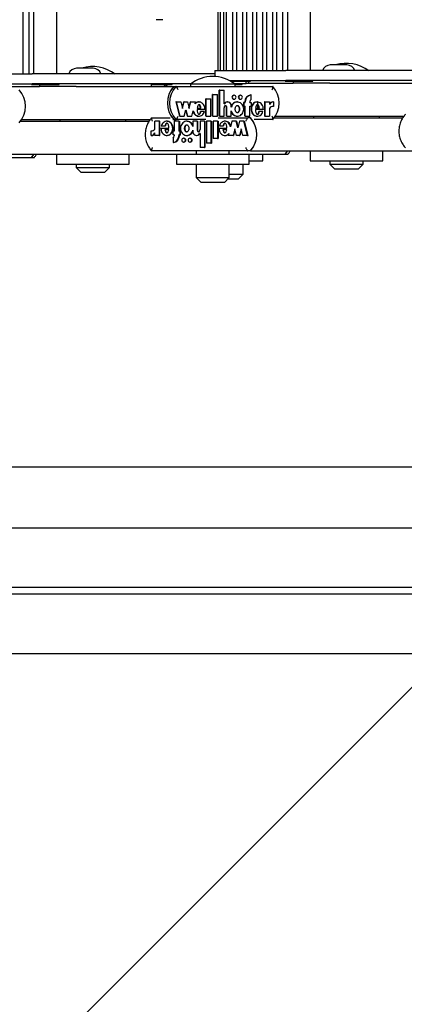
# Model space of a CAD drawing. Units: millimetres. Extents: x 5 to 415, y 5 to 293.
# Drawn here: x 325 to 330, y 228 to 240 of the extents above; entities that cross this region are included whole.
import ezdxf

# ---------------------------------------------------------------- set-up
doc = ezdxf.new("R2010")
doc.units = ezdxf.units.MM
doc.styles.add('SLDTEXTSTYLE0', font='TXT', dxfattribs={"width": 0.75})
doc.dimstyles.new('SLDDIMSTYLE0', dxfattribs={"dimtxt": 3.5, "dimasz": 3.302, "dimexe": 0, "dimexo": 0.0625, "dimgap": 0.875, "dimtad": 1, "dimlfac": 25, "dimrnd": 1e-09, "dimzin": 12, "dimdsep": 46, "dimtxsty": 'SLDTEXTSTYLE0', "dimsah": 1, "dimcen": 0.09, "dimadec": 0, "dimazin": 3, "dimtfac": 1, "dimtofl": 0, "dimtmove": 0, "dimatfit": 3, "dimfxl": 0, "dimfrac": 2, "dimtolj": 1, "dimtzin": 12, "dimarcsym": 0})

# ---------------------------------------------------------------- blocks, each defined once
blk = doc.blocks.new('_D_11')
at = {"color": 5, "linetype": 'Continuous', "lineweight": 18}
for p, q in [((303.563, 231.545), (303.563, 214.051)), ((359.563, 231.545), (359.563, 214.051)), ((359.563, 215.051), (303.563, 215.051))]:
    blk.add_line(p, q, dxfattribs=at)
for points in [[(303.563, 215.051), (306.865, 214.543), (306.865, 215.559)], [(359.563, 215.051), (356.261, 215.559), (356.261, 214.543)]]:
    blk.add_solid(points, dxfattribs=at)
at = {"color": 5, "linetype": 'Continuous', "lineweight": 18, "char_height": 3.5, "attachment_point": 1, "style": 'SLDTEXTSTYLE0'}
for s, insert in [('Deckenöffnung', (313.866, 219.565)), ('Länge', (324.383, 214.009))]:
    blk.add_mtext(s, dxfattribs=dict(at, insert=insert))

msp = doc.modelspace()

# ---------------------------------------------------------------- hatches: boundary and pattern name
at = {"linetype": 'Continuous'}
h = msp.add_hatch(dxfattribs=at)
h.set_pattern_fill('ANSI31', scale=1.28, style=0)
h.paths.add_polyline_path([(294.36321, 223.34489), (368.76321, 223.34489), (368.76321, 269.74489), (294.36321, 269.74489)], flags=0)
h.paths.add_polyline_path([(303.56321, 260.54489), (359.56321, 260.54489), (359.56321, 232.54489), (303.56321, 232.54489)], flags=0)

# ---------------------------------------------------------------- linework, layer by layer
at = {"color": 7, "linetype": 'Continuous', "lineweight": 25}
for p, q in [((325.13844, 253.43689), (325.13844, 239.55689)), ((325.21595, 239.55689), (325.21595, 253.43689)), ((325.26911, 253.43689), (325.26911, 239.55689)), ((325.54911, 239.55689), (325.54911, 253.43689)), ((327.49709, 253.43689), (327.49709, 239.59689)), ((327.52503, 253.47689), (327.52503, 239.59689)), ((327.56953, 239.59689), (327.56953, 253.47689)), ((327.59836, 253.47689), (327.59836, 239.59689)), ((327.67587, 239.59689), (327.67587, 253.47689)), ((327.71993, 253.47689), (327.71993, 239.59689)), ((327.79745, 239.59689), (327.79745, 253.47689)), ((327.84151, 253.47689), (327.84151, 239.59689)), ((327.91902, 239.59689), (327.91902, 253.47689)), ((327.96308, 253.47689), (327.96308, 239.59689)), ((328.0406, 239.59689), (328.0406, 253.47689)), ((328.08466, 253.47689), (328.08466, 239.59689)), ((328.16217, 239.59689), (328.16217, 253.47689)), ((328.20623, 253.47689), (328.20623, 239.59689)), ((328.28375, 239.59689), (328.28375, 253.47689)), ((328.3369, 253.47689), (328.3369, 239.59689)), ((328.6169, 239.59689), (328.6169, 253.47689)), ((326.83229, 240.20889), (326.75043, 240.20889)), ((325.98847, 239.62489), (325.78847, 239.62489)), ((327.46011, 239.59689), (327.46011, 239.52474)), ((327.46011, 239.59689), (327.52461, 239.59689)), ((327.52461, 239.59689), (328.31928, 239.59689)), ((328.6785, 239.59689), (328.31928, 239.59689)), ((330.52791, 239.59689), (328.6785, 239.59689)), ((329.05626, 239.66489), (328.85626, 239.66489)), ((324.45682, 239.55689), (325.25148, 239.55689)), ((325.61071, 239.55689), (325.25148, 239.55689)), ((327.46011, 239.55689), (325.61071, 239.55689)), ((327.63586, 239.47689), (328.31928, 239.47689)), ((327.8897, 239.46889), (327.8897, 239.47689)), ((328.3089, 239.47689), (328.3089, 239.46889)), ((328.6785, 239.47689), (328.31928, 239.47689)), ((328.6449, 239.46889), (328.6449, 239.47689)), ((330.2379, 239.47689), (328.6785, 239.47689)), ((324.56806, 239.43689), (325.25148, 239.43689)), ((324.77151, 239.40489), (325.33955, 239.40489)), ((325.24111, 239.43689), (325.24111, 239.42889)), ((325.24111, 239.42889), (325.35339, 239.42889)), ((325.61071, 239.43689), (325.25148, 239.43689)), ((325.33955, 239.42889), (325.33955, 239.40489)), ((325.34442, 239.40489), (325.33955, 239.40489)), ((325.74713, 239.40489), (325.34442, 239.40489)), ((325.35339, 239.42889), (325.57711, 239.42889)), ((325.57711, 239.42889), (325.57711, 239.43689)), ((327.17011, 239.43689), (325.61071, 239.43689)), ((325.78219, 239.40489), (325.74713, 239.40489)), ((325.78219, 239.40489), (326.96307, 239.40489)), ((326.69478, 239.40489), (326.69478, 239.43689)), ((326.69478, 239.42889), (326.94236, 239.42889)), ((326.86193, 239.42889), (326.84483, 239.40489)), ((326.87119, 239.40489), (326.8883, 239.42889)), ((326.94236, 239.42889), (326.94236, 239.43689)), ((326.96307, 239.40489), (326.98944, 239.40489)), ((326.98944, 239.40489), (328.16158, 239.40489)), ((327.16488, 239.43289), (327.16488, 239.40489)), ((327.62332, 239.43289), (327.16488, 239.43289)), ((327.51406, 239.04568), (327.51406, 239.36211)), ((327.51845, 239.36211), (327.51406, 239.36211)), ((327.51845, 239.04568), (327.51845, 239.36211)), ((327.51845, 239.36211), (327.57113, 239.36211)), ((327.57113, 239.19401), (327.57113, 239.36211)), ((327.70488, 239.43289), (327.62332, 239.43289)), ((327.65207, 239.46889), (327.8897, 239.46889)), ((327.81194, 239.43689), (327.69965, 239.43689)), ((327.70488, 239.40489), (327.70488, 239.43289)), ((327.70488, 239.42889), (327.78992, 239.42889)), ((327.78992, 239.42889), (327.78992, 239.43689)), ((327.8393, 239.43689), (327.81194, 239.43689)), ((327.8393, 239.43689), (327.8393, 239.46889)), ((327.8393, 239.44489), (328.40734, 239.44489)), ((327.87226, 239.44489), (327.87226, 239.46889)), ((328.3089, 239.46889), (328.42119, 239.46889)), ((328.40734, 239.46889), (328.40734, 239.44489)), ((328.41222, 239.44489), (328.40734, 239.44489)), ((328.81492, 239.44489), (328.41222, 239.44489)), ((328.42119, 239.46889), (328.6449, 239.46889)), ((328.84998, 239.44489), (328.81492, 239.44489)), ((328.84998, 239.44489), (330.03086, 239.44489)), ((327.35251, 239.04568), (327.35251, 239.25448)), ((327.3569, 239.25448), (327.35251, 239.25448)), ((327.3569, 239.04568), (327.3569, 239.25448)), ((327.3569, 239.25448), (327.40958, 239.25448)), ((327.40958, 239.04568), (327.40958, 239.25448)), ((327.43328, 239.04568), (327.43328, 239.30848)), ((327.43768, 239.30848), (327.43328, 239.30848)), ((327.43768, 239.04568), (327.43768, 239.30848)), ((327.43768, 239.30848), (327.49036, 239.30848)), ((327.49036, 239.04568), (327.49036, 239.30848)), ((327.69406, 239.29816), (327.68966, 239.29816)), ((327.68966, 239.25136), (327.69406, 239.25136)), ((327.77132, 239.29816), (327.76692, 239.29816)), ((327.76692, 239.25136), (327.77132, 239.25136)), ((327.89951, 239.30251), (327.89511, 239.30251)), ((327.89951, 239.24817), (327.89951, 239.30251)), ((326.99223, 239.21716), (326.98783, 239.21716)), ((326.98783, 239.21716), (327.03236, 239.04568)), ((326.99223, 239.21716), (327.03675, 239.04568)), ((326.99223, 239.21716), (327.04993, 239.21716)), ((327.04993, 239.21716), (327.07019, 239.13913)), ((327.068, 239.14759), (327.08606, 239.21716)), ((327.07019, 239.13913), (327.09045, 239.21716)), ((327.09045, 239.21716), (327.08606, 239.21716)), ((327.0893, 239.04568), (327.10956, 239.1237)), ((327.09045, 239.21716), (327.12895, 239.21716)), ((327.10737, 239.11524), (327.12543, 239.04568)), ((327.10956, 239.1237), (327.12982, 239.04568)), ((327.12895, 239.21716), (327.14921, 239.13913)), ((327.14702, 239.14759), (327.16508, 239.21716)), ((327.14921, 239.13913), (327.16947, 239.21716)), ((327.16947, 239.21716), (327.16508, 239.21716)), ((327.16947, 239.21716), (327.2269, 239.21716)), ((327.18237, 239.04568), (327.19964, 239.11218)), ((327.2211, 239.19484), (327.2269, 239.21716)), ((327.34037, 239.1273), (327.24452, 239.1273)), ((327.24571, 239.14456), (327.29249, 239.14456)), ((327.26965, 239.21716), (327.26416, 239.21716)), ((327.57113, 239.19401), (327.57665, 239.19401)), ((327.57113, 239.04568), (327.57113, 239.14582)), ((327.60186, 239.04568), (327.60186, 239.14528)), ((327.60625, 239.04568), (327.60625, 239.14528)), ((327.61503, 239.21716), (327.61064, 239.21716)), ((327.65893, 239.15347), (327.65893, 239.17215)), ((327.73324, 239.21716), (327.72774, 239.21716)), ((327.80731, 239.20996), (327.80731, 239.16676)), ((327.81171, 239.20996), (327.80731, 239.20996)), ((327.81171, 239.16676), (327.80731, 239.16676)), ((327.81171, 239.20996), (327.81171, 239.16676)), ((327.81171, 239.20996), (327.82751, 239.20996)), ((327.81171, 239.16676), (327.82751, 239.16676)), ((327.82312, 239.20996), (327.82312, 239.22076)), ((327.82312, 239.04568), (327.82312, 239.16676)), ((327.82751, 239.20996), (327.82751, 239.22076)), ((327.82751, 239.04568), (327.82751, 239.16676)), ((327.8837, 239.20996), (327.8837, 239.22076)), ((327.8837, 239.20996), (327.89951, 239.20996)), ((327.8837, 239.16676), (327.89951, 239.16676)), ((327.8837, 239.04568), (327.8837, 239.16676)), ((327.89951, 239.20996), (327.89951, 239.16676)), ((328.04693, 239.1273), (327.95039, 239.1273)), ((327.95159, 239.14456), (327.99845, 239.14456)), ((327.97557, 239.21716), (327.97007, 239.21716)), ((327.98123, 239.14456), (327.98123, 239.21625)), ((328.05916, 239.21716), (328.05916, 239.04568)), ((328.06355, 239.21716), (328.05916, 239.21716)), ((328.06355, 239.21716), (328.06355, 239.04568)), ((328.06355, 239.21716), (328.11964, 239.21716)), ((328.11964, 239.21716), (328.11964, 239.18668)), ((328.11964, 239.13919), (328.11964, 239.04568)), ((328.16753, 239.21729), (328.16314, 239.21729)), ((328.16753, 239.21729), (328.16753, 239.16329)), ((325.12452, 239.00489), (326.67834, 239.00489)), ((325.58468, 239.00489), (325.58468, 238.98489)), ((326.38468, 238.98489), (326.38468, 239.00489)), ((326.69559, 239.02489), (326.9209, 239.02489)), ((326.9538, 239.00489), (326.96307, 239.00489)), ((326.96307, 239.00489), (326.98944, 239.00489)), ((327.35156, 239.00489), (326.98944, 239.00489)), ((327.03675, 239.04568), (327.03236, 239.04568)), ((327.03675, 239.04568), (327.0893, 239.04568)), ((327.12982, 239.04568), (327.12543, 239.04568)), ((327.12982, 239.04568), (327.18237, 239.04568)), ((327.26416, 239.04568), (327.26965, 239.04568)), ((327.29113, 239.1008), (327.28674, 239.1008)), ((327.33564, 239.1008), (327.29113, 239.1008)), ((327.3569, 239.04568), (327.35251, 239.04568)), ((327.3569, 239.04568), (327.40958, 239.04568)), ((327.43768, 239.04568), (327.43328, 239.04568)), ((327.43768, 239.04568), (327.49036, 239.04568)), ((327.50058, 239.02489), (327.86045, 239.02489)), ((327.51845, 239.04568), (327.51406, 239.04568)), ((327.51845, 239.04568), (327.57113, 239.04568)), ((327.60625, 239.04568), (327.60186, 239.04568)), ((327.60625, 239.04568), (327.65893, 239.04568)), ((327.65893, 239.04568), (327.65893, 239.10937)), ((327.72774, 239.04568), (327.73324, 239.04568)), ((327.82751, 239.04568), (327.82312, 239.04568)), ((327.82751, 239.04568), (327.8837, 239.04568)), ((327.88987, 239.02489), (327.86045, 239.02489)), ((327.88987, 239.02489), (327.90082, 239.02489)), ((328.16158, 239.00489), (327.93487, 239.00489)), ((327.97007, 239.04568), (327.97557, 239.04568)), ((327.99716, 239.1008), (327.99277, 239.1008)), ((328.04215, 239.1008), (327.99716, 239.1008)), ((328.06355, 239.04568), (328.05916, 239.04568)), ((328.06355, 239.04568), (328.11964, 239.04568)), ((328.17833, 239.02489), (329.73335, 239.02489)), ((328.19232, 239.04489), (329.74613, 239.04489)), ((328.65247, 239.04489), (328.65247, 239.02489)), ((329.45247, 239.02489), (329.45247, 239.04489)), ((325.11053, 238.98489), (326.66556, 238.98489)), ((326.73566, 238.89058), (326.73566, 238.98409)), ((326.79141, 238.98409), (326.73566, 238.98409)), ((326.79141, 238.81262), (326.79141, 238.98409)), ((326.79141, 238.98409), (326.79631, 238.98409)), ((326.79631, 238.81262), (326.79631, 238.98409)), ((326.80793, 238.90247), (326.90387, 238.90247)), ((326.81267, 238.92897), (326.85738, 238.92897)), ((326.90268, 238.88522), (326.85611, 238.88522)), ((326.85738, 238.92897), (326.86228, 238.92897)), ((326.88491, 238.98409), (326.87878, 238.98409)), ((326.97014, 238.98409), (326.97014, 238.86302)), ((327.02598, 238.98409), (326.97014, 238.98409)), ((327.02598, 238.98409), (327.02598, 238.86302)), ((327.02598, 238.98409), (327.03088, 238.98409)), ((327.03088, 238.98409), (327.03088, 238.86302)), ((327.12573, 238.98409), (327.1196, 238.98409)), ((327.24586, 238.98409), (327.19351, 238.98409)), ((327.19351, 238.98409), (327.19351, 238.92041)), ((327.19351, 238.8763), (327.19351, 238.85762)), ((327.24586, 238.98409), (327.24586, 238.88449)), ((327.24586, 238.98409), (327.25077, 238.98409)), ((327.25077, 238.98409), (327.25077, 238.88449)), ((327.28077, 238.98409), (327.28077, 238.88395)), ((327.33312, 238.98409), (327.28077, 238.98409)), ((327.33312, 238.98409), (327.33312, 238.66766)), ((327.33312, 238.98409), (327.33802, 238.98409)), ((327.33802, 238.98409), (327.33802, 238.66766)), ((327.36104, 238.98409), (327.36104, 238.72129)), ((327.41339, 238.98409), (327.36104, 238.98409)), ((327.41339, 238.98409), (327.41339, 238.72129)), ((327.41339, 238.98409), (327.4183, 238.98409)), ((327.4183, 238.98409), (327.4183, 238.72129)), ((327.44131, 238.98409), (327.44131, 238.77529)), ((327.49367, 238.98409), (327.44131, 238.98409)), ((327.49367, 238.98409), (327.49367, 238.77529)), ((327.49367, 238.98409), (327.49857, 238.98409)), ((327.49857, 238.98409), (327.49857, 238.77529)), ((327.5101, 238.90247), (327.60535, 238.90247)), ((327.5148, 238.92897), (327.55903, 238.92897)), ((327.60416, 238.88522), (327.55768, 238.88522)), ((327.55903, 238.92897), (327.56393, 238.92897)), ((327.58644, 238.98409), (327.58031, 238.98409)), ((327.66711, 238.98409), (327.64995, 238.9176)), ((327.71934, 238.98409), (327.66711, 238.98409)), ((327.70007, 238.89064), (327.67993, 238.81262)), ((327.70252, 238.88114), (327.68483, 238.81262)), ((327.7202, 238.81262), (327.70007, 238.89064)), ((327.73947, 238.90607), (327.71934, 238.98409)), ((327.71934, 238.98409), (327.72424, 238.98409)), ((327.74192, 238.91557), (327.72424, 238.98409)), ((327.7596, 238.98409), (327.73947, 238.90607)), ((327.7786, 238.89064), (327.75846, 238.81262)), ((327.81183, 238.98409), (327.7596, 238.98409)), ((327.78105, 238.88114), (327.76336, 238.81262)), ((327.79873, 238.81262), (327.7786, 238.89064)), ((327.85607, 238.81262), (327.81183, 238.98409)), ((327.81183, 238.98409), (327.81673, 238.98409)), ((327.86098, 238.81262), (327.81673, 238.98409)), ((326.68807, 238.81248), (326.68807, 238.86648)), ((326.68807, 238.81248), (326.69298, 238.81248)), ((326.73566, 238.81262), (326.73566, 238.8431)), ((326.79141, 238.81262), (326.73566, 238.81262)), ((326.79141, 238.81262), (326.79631, 238.81262)), ((326.87878, 238.81262), (326.88491, 238.81262)), ((326.95443, 238.81982), (326.95443, 238.86302)), ((326.97014, 238.86302), (326.95443, 238.86302)), ((326.97014, 238.81982), (326.95443, 238.81982)), ((326.95443, 238.7816), (326.95443, 238.72727)), ((326.97014, 238.81982), (326.97014, 238.80902)), ((327.04169, 238.86302), (327.02598, 238.86302)), ((327.04169, 238.81982), (327.02598, 238.81982)), ((327.02598, 238.81982), (327.02598, 238.80902)), ((327.03088, 238.81982), (327.03088, 238.80902)), ((327.04169, 238.81982), (327.04169, 238.86302)), ((327.04169, 238.86302), (327.04659, 238.86302)), ((327.04169, 238.81982), (327.04659, 238.81982)), ((327.04659, 238.81982), (327.04659, 238.86302)), ((327.08673, 238.77842), (327.08182, 238.77842)), ((327.1196, 238.81262), (327.12573, 238.81262)), ((327.16351, 238.77842), (327.15861, 238.77842)), ((327.23714, 238.81261), (327.24204, 238.81261)), ((327.28077, 238.83576), (327.27528, 238.83576)), ((327.28077, 238.83576), (327.28077, 238.66766)), ((327.49367, 238.77529), (327.44131, 238.77529)), ((327.49367, 238.77529), (327.49857, 238.77529)), ((327.58031, 238.81262), (327.58644, 238.81262)), ((327.62862, 238.83493), (327.62286, 238.81262)), ((327.67993, 238.81262), (327.62286, 238.81262)), ((327.67993, 238.81262), (327.68483, 238.81262)), ((327.75846, 238.81262), (327.7202, 238.81262)), ((327.75846, 238.81262), (327.76336, 238.81262)), ((327.85607, 238.81262), (327.79873, 238.81262)), ((327.85607, 238.81262), (327.86098, 238.81262)), ((326.95443, 238.72727), (326.95933, 238.72727)), ((327.08182, 238.73162), (327.08673, 238.73162)), ((327.15861, 238.73162), (327.16351, 238.73162)), ((327.33312, 238.66766), (327.28077, 238.66766)), ((327.33312, 238.66766), (327.33802, 238.66766)), ((327.41339, 238.72129), (327.36104, 238.72129)), ((327.41339, 238.72129), (327.4183, 238.72129)), ((324.80709, 238.54489), (325.23925, 238.54489)), ((324.82207, 238.58489), (326.99488, 238.58489)), ((325.23925, 238.54489), (325.24435, 238.54489)), ((325.24435, 238.54489), (325.27489, 238.58489)), ((325.24435, 238.54489), (325.27376, 238.54489)), ((325.24787, 238.54883), (325.27489, 238.58489)), ((325.54468, 238.58489), (325.54468, 238.46489)), ((326.42468, 238.46489), (326.42468, 238.58489)), ((327.86045, 238.62489), (326.69559, 238.62489)), ((326.99488, 238.58489), (326.99488, 238.46489)), ((326.99488, 238.58489), (327.87488, 238.58489)), ((327.23488, 238.62489), (327.23488, 238.58489)), ((327.63488, 238.58489), (327.63488, 238.62489)), ((327.88987, 238.62489), (327.86045, 238.62489)), ((327.87488, 238.46489), (327.87488, 238.58489)), ((327.87488, 238.58489), (328.30705, 238.58489)), ((327.88987, 238.62489), (330.06267, 238.62489)), ((328.04226, 238.50489), (328.04226, 238.58489)), ((328.30705, 238.58489), (328.31214, 238.58489)), ((328.31214, 238.58489), (328.34269, 238.62489)), ((328.31214, 238.58489), (328.34155, 238.58489)), ((328.31567, 238.58883), (328.34269, 238.62489)), ((328.61247, 238.62489), (328.61247, 238.50489)), ((329.49247, 238.50489), (329.49247, 238.62489)), ((325.54468, 238.46489), (326.42468, 238.46489)), ((325.78468, 238.46489), (325.78468, 238.42489)), ((325.78468, 238.42489), (325.84468, 238.36489)), ((325.78468, 238.42489), (326.18468, 238.42489)), ((326.12468, 238.36489), (326.18468, 238.42489)), ((326.18468, 238.42489), (326.18468, 238.46489)), ((326.99488, 238.46489), (327.87488, 238.46489)), ((327.23488, 238.46489), (327.23488, 238.30489)), ((327.63488, 238.30489), (327.63488, 238.46489)), ((327.80226, 238.34489), (327.80226, 238.46489)), ((327.87488, 238.50489), (328.04226, 238.50489)), ((328.61247, 238.50489), (329.49247, 238.50489)), ((328.85247, 238.50489), (328.85247, 238.46489)), ((328.85247, 238.46489), (328.91247, 238.40489)), ((328.85247, 238.46489), (329.25247, 238.46489)), ((329.19247, 238.40489), (328.91247, 238.40489)), ((329.19247, 238.40489), (329.25247, 238.46489)), ((329.25247, 238.46489), (329.25247, 238.50489)), ((326.12468, 238.36489), (325.84468, 238.36489)), ((327.23488, 238.30489), (327.29488, 238.24489)), ((327.23488, 238.30489), (327.63488, 238.30489)), ((327.57488, 238.24489), (327.63488, 238.30489)), ((327.74226, 238.28489), (327.61488, 238.28489)), ((327.63488, 238.34489), (327.80226, 238.34489)), ((327.74226, 238.28489), (327.80226, 238.34489)), ((327.57488, 238.24489), (327.29488, 238.24489)), ((305.82321, 234.80489), (357.30321, 234.80489)), ((358.04321, 234.06489), (305.08321, 234.06489)), ((358.76321, 233.34489), (304.36321, 233.34489)), ((358.84321, 233.26489), (304.28321, 233.26489)), ((359.56321, 232.54489), (303.56321, 232.54489))]:
    msp.add_line(p, q, dxfattribs=at)
at = {"color": 7, "linetype": 'Continuous', "lineweight": 25, "flags": 128}
for points in [[(327.69406, 239.25136), (327.70279, 239.25314), (327.7102, 239.25821), (327.71515, 239.2658), (327.71688, 239.27476), (327.71515, 239.28371), (327.7102, 239.2913), (327.70279, 239.29637), (327.69406, 239.29816), (327.68532, 239.29637), (327.67791, 239.2913), (327.67296, 239.28371), (327.67123, 239.27476), (327.67296, 239.2658), (327.67791, 239.25821), (327.68532, 239.25314), (327.69406, 239.25136)], [(327.77132, 239.25136), (327.78006, 239.25314), (327.78746, 239.25821), (327.79241, 239.2658), (327.79415, 239.27476), (327.79241, 239.28371), (327.78746, 239.2913), (327.78006, 239.29637), (327.77132, 239.29816), (327.76258, 239.29637), (327.75518, 239.2913), (327.75023, 239.28371), (327.74849, 239.27476), (327.75023, 239.2658), (327.75518, 239.25821), (327.76258, 239.25314), (327.77132, 239.25136)], [(327.08182, 238.77842), (327.07314, 238.77664), (327.06578, 238.77156), (327.06086, 238.76397), (327.05914, 238.75502), (327.06086, 238.74606), (327.06578, 238.73847), (327.07314, 238.7334), (327.08182, 238.73162), (327.09051, 238.7334), (327.09787, 238.73847), (327.10278, 238.74606), (327.10451, 238.75502), (327.10278, 238.76397), (327.09787, 238.77156), (327.09051, 238.77664), (327.08182, 238.77842)], [(327.15861, 238.77842), (327.14993, 238.77664), (327.14257, 238.77156), (327.13765, 238.76397), (327.13592, 238.75502), (327.13765, 238.74606), (327.14257, 238.73847), (327.14993, 238.7334), (327.15861, 238.73162), (327.16729, 238.7334), (327.17465, 238.73847), (327.17957, 238.74606), (327.18129, 238.75502), (327.17957, 238.76397), (327.17465, 238.77156), (327.16729, 238.77664), (327.15861, 238.77842)]]:
    msp.add_lwpolyline(points, dxfattribs=at)
at = {"color": 7, "linetype": 'Continuous', "lineweight": 25}
for centre, radius, start, end in [((325.78847, 239.52489), 0.1, 90, 161.337075), ((325.98468, 239.20547), 0.44, 52.147097, 107.593469), ((325.98847, 239.52489), 0.1, 18.662925, 90), ((328.85626, 239.56489), 0.1, 90, 161.337075), ((329.05247, 239.24547), 0.44, 52.147097, 107.593469), ((329.05626, 239.56489), 0.1, 18.662925, 90), ((327.43488, 239.08547), 0.44, 52.147097, 127.852903), ((324.87408, 239.16489), 0.2971, 317.688081, 42.311919), ((327.18277, 239.20489), 0.2971, 137.688081, 222.311919), ((327.18288, 239.20489), 0.2972, 138.724711, 221.275289), ((327.20914, 239.20489), 0.2971, 137.688081, 222.311919), ((327.94187, 239.20489), 0.2971, 317.688081, 42.311919), ((327.69013, 239.27476), 0.0234, 91.140792, 268.859208), ((327.76739, 239.27476), 0.0234, 91.140792, 268.859208), ((327.90456, 239.22161), 0.08144, 96.657585, 180.603073), ((327.90895, 239.22161), 0.08144, 96.657585, 180.603073), ((327.91513, 239.2209), 0.03142, 119.805132, 180.273256), ((327.6108, 239.1735), 0.04366, 90.215542, 151.978126), ((327.61517, 239.17321), 0.04378, 358.61915, 151.631971), ((328.16297, 239.1649), 0.05239, 89.819765, 145.788522), ((328.16742, 239.1647), 0.05259, 89.883465, 155.302762), ((328.16733, 239.10408), 0.05922, 89.801616, 143.632046), ((327.66839, 238.82489), 0.29842, 317.917108, 42.082892), ((327.66826, 238.82489), 0.29854, 318.949651, 41.050349), ((326.68823, 238.92521), 0.05873, 269.850651, 323.870318), ((326.68811, 238.86473), 0.05225, 269.966753, 335.543988), ((326.69309, 238.86446), 0.05198, 269.878457, 325.00237), ((326.94472, 238.80795), 0.08127, 276.862754, 0.751955), ((326.93868, 238.80883), 0.03146, 300.047275, 0.339605), ((326.94962, 238.80795), 0.08127, 276.862754, 0.751955), ((327.08614, 238.75502), 0.02341, 271.428096, 88.571904), ((327.16293, 238.75502), 0.02341, 271.428096, 88.571904), ((327.23697, 238.85631), 0.04348, 178.270012, 331.803458), ((327.24184, 238.85595), 0.04334, 270.271885, 332.238068), ((325.23922, 238.55637), 0.01148, 270.189839, 318.961566), ((328.30701, 238.59637), 0.01148, 270.189839, 318.961566)]:
    msp.add_arc(centre, radius, start, end, dxfattribs=at)
for points, knots in [([(327.01585, 239.36489), (327.01581, 239.36497), (327.01393, 239.36904), (327.00986, 239.37738), (327.00363, 239.38868), (326.99776, 239.39767), (326.99271, 239.40371), (326.99053, 239.40449), (326.98944, 239.40489)], [0, 0, 0, 0, 0.00438138, 0.20533363, 0.41866319, 0.61651715, 0.80814486, 1, 1, 1, 1]), ([(328.15275, 239.36489), (328.15279, 239.36497), (328.15466, 239.36904), (328.15816, 239.37738), (328.1619, 239.38868), (328.16379, 239.39767), (328.16387, 239.40371), (328.16234, 239.40449), (328.16158, 239.40489)], [0, 0, 0, 0, 0.00438138, 0.20533363, 0.41866319, 0.61651715, 0.80814486, 1, 1, 1, 1]), ([(327.19964, 239.11218), (327.20202, 239.10351), (327.20668, 239.08657), (327.2217, 239.06541), (327.24137, 239.05096), (327.26401, 239.04437), (327.28728, 239.04706), (327.30842, 239.05825), (327.3259, 239.07666), (327.33233, 239.09261), (327.33564, 239.1008)], [0, 0, 0, 0, 0.13533358, 0.26452119, 0.38686998, 0.50444737, 0.62090665, 0.74090314, 0.86692376, 1, 1, 1, 1]), ([(327.34037, 239.1273), (327.34008, 239.13576), (327.33951, 239.15253), (327.33105, 239.17599), (327.31784, 239.19582), (327.30004, 239.20993), (327.27957, 239.2175), (327.25812, 239.21733), (327.23746, 239.20985), (327.22663, 239.19991), (327.2211, 239.19484)], [0, 0, 0, 0, 0.13734951, 0.27235042, 0.40167954, 0.52456004, 0.64269381, 0.75874341, 0.87697407, 1, 1, 1, 1]), ([(327.26471, 239.21621), (327.26114, 239.21636), (327.25049, 239.21683), (327.23519, 239.21074), (327.22605, 239.20265), (327.22226, 239.19929)], [0, 0, 0, 0, 0.22763413, 0.67975601, 1, 1, 1, 1]), ([(327.24452, 239.1273), (327.2453, 239.11433), (327.24638, 239.09635), (327.25483, 239.07778), (327.26126, 239.07149), (327.26603, 239.06919), (327.27039, 239.06895), (327.27533, 239.07039), (327.28184, 239.07563), (327.28766, 239.08655), (327.2899, 239.09574), (327.29113, 239.1008)], [0, 0, 0, 0, 0.352763603, 0.488520095, 0.546400867, 0.599134075, 0.632582247, 0.666758403, 0.741131868, 0.857306586, 1, 1, 1, 1]), ([(327.29249, 239.14456), (327.29081, 239.15422), (327.28849, 239.16757), (327.27951, 239.18001), (327.27371, 239.18359), (327.2691, 239.18461), (327.26449, 239.18359), (327.25869, 239.18001), (327.24971, 239.16757), (327.24739, 239.15422), (327.24571, 239.14456)], [0, 0, 0, 0, 0.292503589, 0.403848834, 0.453590372, 0.5, 0.546409628, 0.596151166, 0.707496411, 1, 1, 1, 1]), ([(327.28809, 239.14456), (327.28641, 239.15425), (327.2841, 239.16763), (327.27512, 239.17994), (327.26931, 239.18368), (327.26621, 239.18408), (327.26471, 239.18428)], [0, 0, 0, 0, 0.58500718, 0.80769767, 0.90718074, 1, 1, 1, 1]), ([(327.60625, 239.14528), (327.60604, 239.14854), (327.60562, 239.15497), (327.60256, 239.16296), (327.59826, 239.16844), (327.59382, 239.17163), (327.58918, 239.17284), (327.585, 239.17216), (327.58018, 239.16977), (327.57513, 239.16423), (327.57176, 239.15546), (327.57134, 239.14906), (327.57113, 239.14582)], [0, 0, 0, 0, 0.13707678, 0.27081088, 0.35387003, 0.43053369, 0.50162361, 0.5546151, 0.61011742, 0.73075098, 0.86357114, 1, 1, 1, 1]), ([(327.60186, 239.14528), (327.60165, 239.14854), (327.60123, 239.15497), (327.59817, 239.16294), (327.59387, 239.16848), (327.58944, 239.1715), (327.58593, 239.1728), (327.58425, 239.17253), (327.58419, 239.17252)], [0, 0, 0, 0, 0.27190798, 0.53718535, 0.70194298, 0.85401441, 0.99502966, 1, 1, 1, 1]), ([(327.65893, 239.10937), (327.66219, 239.09971), (327.6686, 239.08074), (327.68907, 239.0589), (327.71468, 239.04622), (327.74292, 239.04454), (327.76965, 239.05438), (327.79162, 239.07388), (327.80564, 239.10082), (327.81083, 239.13142), (327.80564, 239.16202), (327.79162, 239.18895), (327.76965, 239.20846), (327.74292, 239.2183), (327.71468, 239.21661), (327.68907, 239.20394), (327.6686, 239.1821), (327.66219, 239.16312), (327.65893, 239.15347)], [0, 0, 0, 0, 0.06481412, 0.12741987, 0.1881607, 0.24781267, 0.30814648, 0.37015103, 0.43443872, 0.5, 0.56556128, 0.62984897, 0.69185352, 0.75218733, 0.8118393, 0.87258013, 0.93518588, 1, 1, 1, 1]), ([(327.72836, 239.21585), (327.72248, 239.2159), (327.70725, 239.21604), (327.6848, 239.20357), (327.66645, 239.18519), (327.66105, 239.16993), (327.65893, 239.16394)], [0, 0, 0, 0, 0.189148699, 0.489791962, 0.799665888, 1, 1, 1, 1]), ([(327.73269, 239.17575), (327.7309, 239.17554), (327.7272, 239.17511), (327.72014, 239.17087), (327.71283, 239.16182), (327.70797, 239.14747), (327.70638, 239.13142), (327.70797, 239.11536), (327.71283, 239.10105), (327.72014, 239.09189), (327.7272, 239.08783), (327.73269, 239.08672), (327.73818, 239.08783), (327.74524, 239.09189), (327.75254, 239.10105), (327.7574, 239.11536), (327.75899, 239.13142), (327.7574, 239.14747), (327.75254, 239.16182), (327.74524, 239.17087), (327.73818, 239.17511), (327.73447, 239.17554), (327.73269, 239.17575)], [0, 0, 0, 0, 0.0243519, 0.05042335, 0.10938111, 0.17693615, 0.25, 0.32306385, 0.39061889, 0.44957665, 0.4756481, 0.5, 0.5243519, 0.55042335, 0.60938111, 0.67693615, 0.75, 0.82306385, 0.89061889, 0.94957665, 0.9756481, 1, 1, 1, 1]), ([(327.72829, 239.17575), (327.73008, 239.17554), (327.73378, 239.17511), (327.74084, 239.17087), (327.74815, 239.16182), (327.75301, 239.14747), (327.7546, 239.13142), (327.75301, 239.11537), (327.74815, 239.10102), (327.74084, 239.09196), (327.73378, 239.08773), (327.73008, 239.08729), (327.72829, 239.08708)], [0, 0, 0, 0, 0.0487038, 0.10084671, 0.21876222, 0.35387231, 0.5, 0.64612769, 0.78123778, 0.89915329, 0.9512962, 1, 1, 1, 1]), ([(327.97071, 239.21581), (327.96479, 239.21581), (327.94964, 239.21581), (327.9274, 239.20216), (327.90876, 239.17894), (327.89854, 239.14909), (327.89798, 239.11704), (327.90731, 239.0868), (327.92509, 239.06266), (327.94772, 239.0477), (327.96388, 239.04704), (327.97074, 239.04675)], [0, 0, 0, 0, 0.07213966, 0.18471239, 0.30377876, 0.42942246, 0.55722734, 0.68331951, 0.80317421, 0.91631027, 1, 1, 1, 1]), ([(328.04693, 239.1273), (328.04635, 239.13798), (328.04521, 239.15902), (328.03172, 239.1873), (328.01079, 239.20804), (327.98453, 239.21848), (327.95676, 239.21637), (327.93179, 239.20248), (327.91316, 239.17885), (327.90293, 239.14912), (327.90237, 239.11702), (327.9117, 239.08688), (327.92948, 239.0624), (327.95396, 239.04742), (327.98165, 239.04394), (328.00811, 239.05323), (328.03037, 239.07282), (328.03815, 239.09129), (328.04215, 239.1008)], [0, 0, 0, 0, 0.06744995, 0.13296908, 0.19468393, 0.25338037, 0.31101957, 0.37053394, 0.43348133, 0.49990599, 0.56747322, 0.63413497, 0.69749913, 0.75731132, 0.81502865, 0.87349335, 0.93483042, 1, 1, 1, 1]), ([(327.95039, 239.1273), (327.95117, 239.11426), (327.95225, 239.09619), (327.96075, 239.07753), (327.96721, 239.07121), (327.97201, 239.06891), (327.9764, 239.06868), (327.98136, 239.07015), (327.98788, 239.07545), (327.9937, 239.08645), (327.99593, 239.0957), (327.99716, 239.1008)], [0, 0, 0, 0, 0.35267237, 0.48838409, 0.54622161, 0.59890351, 0.63232698, 0.6664975, 0.74088463, 0.85716412, 1, 1, 1, 1]), ([(327.99845, 239.14456), (327.99676, 239.15423), (327.99442, 239.16758), (327.98542, 239.18001), (327.97961, 239.18359), (327.975, 239.18461), (327.97039, 239.18359), (327.96457, 239.18001), (327.95558, 239.16758), (327.95327, 239.15423), (327.95159, 239.14456)], [0, 0, 0, 0, 0.29250446, 0.40388021, 0.45364472, 0.50007894, 0.54650417, 0.59625237, 0.70758828, 1, 1, 1, 1]), ([(327.99405, 239.14456), (327.99236, 239.15419), (327.99004, 239.16749), (327.98102, 239.1801), (327.97523, 239.18344), (327.97207, 239.18458), (327.9706, 239.18428), (327.9706, 239.18428)], [0, 0, 0, 0, 0.584897, 0.80760588, 0.90711586, 0.99996652, 1, 1, 1, 1]), ([(326.69605, 239.02635), (326.68869, 239.01784), (326.66823, 238.99419), (326.64238, 238.94908), (326.62286, 238.89137), (326.61554, 238.8306), (326.62056, 238.76953), (326.63795, 238.71097), (326.66382, 238.66148), (326.68644, 238.63477), (326.69605, 238.62342)], [0, 0, 0, 0, 0.07680354, 0.21337545, 0.35021148, 0.48720085, 0.62430683, 0.76147213, 0.89862741, 1, 1, 1, 1]), ([(326.69559, 239.02489), (326.69472, 239.02449), (326.69298, 239.02371), (326.69276, 239.01767), (326.6944, 239.00868), (326.69796, 238.99738), (326.7014, 238.98904), (326.70326, 238.98497), (326.7033, 238.98489)], [0, 0, 0, 0, 0.19185514, 0.38348285, 0.58133681, 0.79466637, 0.99561862, 1, 1, 1, 1]), ([(326.98944, 239.00489), (326.99053, 239.00528), (326.99271, 239.00606), (326.99776, 239.0121), (327.00363, 239.02109), (327.00986, 239.03239), (327.01393, 239.04073), (327.01581, 239.0448), (327.01585, 239.04489)], [0, 0, 0, 0, 0.19185514, 0.38348285, 0.58133681, 0.79466637, 0.99561862, 1, 1, 1, 1]), ([(327.19774, 239.10485), (327.19948, 239.09872), (327.20358, 239.08436), (327.21738, 239.0653), (327.23693, 239.05143), (327.25388, 239.0449), (327.26302, 239.0462), (327.26463, 239.04642)], [0, 0, 0, 0, 0.19623527, 0.45970282, 0.70922313, 0.94901258, 1, 1, 1, 1]), ([(327.26471, 239.06921), (327.26513, 239.06918), (327.26676, 239.06904), (327.27094, 239.07051), (327.27744, 239.07557), (327.28326, 239.08657), (327.2855, 239.09574), (327.28674, 239.1008)], [0, 0, 0, 0, 0.03052081, 0.12069901, 0.316943, 0.623485, 1, 1, 1, 1]), ([(327.65893, 239.0989), (327.66105, 239.09291), (327.66645, 239.07764), (327.6848, 239.05927), (327.70725, 239.04679), (327.72248, 239.04693), (327.72836, 239.04698)], [0, 0, 0, 0, 0.20033411, 0.51020804, 0.8108513, 1, 1, 1, 1]), ([(327.86045, 239.02489), (327.85926, 239.02449), (327.85686, 239.02371), (327.85154, 239.01767), (327.84547, 239.00868), (327.83913, 238.99738), (327.83504, 238.98904), (327.83318, 238.98497), (327.83314, 238.98489)], [0, 0, 0, 0, 0.19185514, 0.38348285, 0.58133681, 0.79466637, 0.99561862, 1, 1, 1, 1]), ([(327.97067, 239.06894), (327.9711, 239.06891), (327.97275, 239.06877), (327.97696, 239.07027), (327.98349, 239.07539), (327.98931, 239.08647), (327.99154, 239.09571), (327.99277, 239.1008)], [0, 0, 0, 0, 0.03137064, 0.12139239, 0.31736424, 0.6237009, 1, 1, 1, 1]), ([(328.16158, 239.00489), (328.16234, 239.00528), (328.16387, 239.00606), (328.16379, 239.0121), (328.1619, 239.02109), (328.15816, 239.03239), (328.15466, 239.04073), (328.15279, 239.0448), (328.15275, 239.04489)], [0, 0, 0, 0, 0.191855145, 0.383482853, 0.581336811, 0.794666374, 0.995618625, 1, 1, 1, 1]), ([(329.76385, 239.06635), (329.75648, 239.05784), (329.73603, 239.03419), (329.71017, 238.98908), (329.69066, 238.93137), (329.68333, 238.8706), (329.68835, 238.80953), (329.70574, 238.75097), (329.73162, 238.70148), (329.75423, 238.67477), (329.76385, 238.66342)], [0, 0, 0, 0, 0.07680354, 0.21337545, 0.35021148, 0.48720085, 0.62430683, 0.76147213, 0.89862741, 1, 1, 1, 1]), ([(326.80793, 238.90247), (326.8085, 238.89179), (326.80964, 238.87075), (326.82304, 238.84247), (326.84384, 238.82173), (326.86994, 238.81129), (326.89754, 238.8134), (326.92235, 238.8273), (326.94087, 238.85092), (326.95103, 238.88065), (326.95158, 238.91276), (326.94231, 238.94289), (326.92465, 238.96738), (326.90032, 238.98235), (326.8728, 238.98584), (326.8465, 238.97654), (326.82438, 238.95695), (326.81665, 238.93849), (326.81267, 238.92897)], [0, 0, 0, 0, 0.067449952, 0.132969084, 0.194683929, 0.253380369, 0.31101957, 0.37053394, 0.433481328, 0.49990599, 0.567473215, 0.634134968, 0.697499132, 0.757311316, 0.815028646, 0.87349335, 0.934830416, 1, 1, 1, 1]), ([(326.85611, 238.88522), (326.85779, 238.87555), (326.86011, 238.86219), (326.86905, 238.84976), (326.87483, 238.84619), (326.87941, 238.84516), (326.88399, 238.84618), (326.88977, 238.84976), (326.8987, 238.8622), (326.90101, 238.87555), (326.90268, 238.88522)], [0, 0, 0, 0, 0.29250446, 0.40388021, 0.45364472, 0.50007894, 0.54650417, 0.59625237, 0.70758828, 1, 1, 1, 1]), ([(326.90387, 238.90247), (326.90309, 238.91551), (326.90201, 238.93358), (326.89357, 238.95224), (326.88715, 238.95856), (326.88238, 238.96087), (326.87802, 238.96109), (326.87309, 238.95962), (326.86661, 238.95432), (326.86082, 238.94332), (326.8586, 238.93407), (326.85738, 238.92897)], [0, 0, 0, 0, 0.352672371, 0.488384091, 0.546221609, 0.598903507, 0.632326979, 0.666497499, 0.740884634, 0.85716412, 1, 1, 1, 1]), ([(326.86101, 238.88522), (326.86269, 238.87558), (326.865, 238.86229), (326.87396, 238.84967), (326.87972, 238.84633), (326.88286, 238.8452), (326.88432, 238.84549), (326.88432, 238.84549)], [0, 0, 0, 0, 0.584897, 0.807605876, 0.907115858, 0.999966524, 1, 1, 1, 1]), ([(326.88425, 238.96083), (326.88382, 238.96086), (326.88218, 238.961), (326.87799, 238.95951), (326.87151, 238.95439), (326.86573, 238.9433), (326.86351, 238.93407), (326.86228, 238.92897)], [0, 0, 0, 0, 0.03137064, 0.12139239, 0.31736424, 0.6237009, 1, 1, 1, 1]), ([(326.8842, 238.81397), (326.89009, 238.81396), (326.90515, 238.81396), (326.92725, 238.82761), (326.94577, 238.85083), (326.95593, 238.88068), (326.95648, 238.91273), (326.94722, 238.94297), (326.92954, 238.96711), (326.90705, 238.98207), (326.891, 238.98274), (326.88417, 238.98302)], [0, 0, 0, 0, 0.07213966, 0.18471239, 0.30377876, 0.42942246, 0.55722734, 0.68331951, 0.80317421, 0.91631027, 1, 1, 1, 1]), ([(327.19351, 238.92041), (327.19027, 238.93006), (327.18391, 238.94904), (327.16356, 238.97087), (327.13811, 238.98355), (327.11005, 238.98524), (327.08349, 238.97539), (327.06165, 238.95589), (327.04772, 238.92895), (327.04256, 238.89836), (327.04772, 238.86776), (327.06165, 238.84082), (327.08349, 238.82132), (327.11005, 238.81147), (327.13811, 238.81316), (327.16356, 238.82584), (327.18391, 238.84767), (327.19027, 238.86665), (327.19351, 238.8763)], [0, 0, 0, 0, 0.064814119, 0.127419873, 0.188160699, 0.247812668, 0.30814648, 0.370151032, 0.434438717, 0.5, 0.565561283, 0.629848968, 0.69185352, 0.752187332, 0.811839301, 0.872580127, 0.935185881, 1, 1, 1, 1]), ([(327.12022, 238.85402), (327.12199, 238.85423), (327.12567, 238.85466), (327.13269, 238.8589), (327.13995, 238.86796), (327.14478, 238.8823), (327.14636, 238.89835), (327.14478, 238.91442), (327.13995, 238.92873), (327.13269, 238.93788), (327.12567, 238.94195), (327.12022, 238.94305), (327.11476, 238.94195), (327.10775, 238.93788), (327.10049, 238.92873), (327.09566, 238.91442), (327.09408, 238.89835), (327.09566, 238.8823), (327.10049, 238.86796), (327.10775, 238.8589), (327.11476, 238.85466), (327.11844, 238.85423), (327.12022, 238.85402)], [0, 0, 0, 0, 0.0243519, 0.05042335, 0.10938111, 0.17693615, 0.25, 0.32306385, 0.39061889, 0.44957665, 0.4756481, 0.5, 0.5243519, 0.55042335, 0.60938111, 0.67693615, 0.75, 0.82306385, 0.89061889, 0.94957665, 0.9756481, 1, 1, 1, 1]), ([(327.12512, 238.85402), (327.12334, 238.85423), (327.11966, 238.85466), (327.11265, 238.8589), (327.10539, 238.86796), (327.10056, 238.8823), (327.09898, 238.89836), (327.10056, 238.91441), (327.10539, 238.92875), (327.11265, 238.93781), (327.11966, 238.94205), (327.12334, 238.94248), (327.12512, 238.94269)], [0, 0, 0, 0, 0.048703805, 0.100846709, 0.218762216, 0.353872308, 0.5, 0.646127692, 0.781237784, 0.899153291, 0.951296195, 1, 1, 1, 1]), ([(327.19351, 238.93216), (327.19155, 238.9377), (327.1863, 238.9525), (327.16832, 238.97049), (327.14604, 238.98298), (327.13089, 238.98284), (327.12505, 238.98279)], [0, 0, 0, 0, 0.18836681, 0.50287812, 0.80802062, 1, 1, 1, 1]), ([(327.24586, 238.88449), (327.24607, 238.88123), (327.24649, 238.87481), (327.24954, 238.86682), (327.2538, 238.86134), (327.25822, 238.85815), (327.26283, 238.85693), (327.26698, 238.85761), (327.27178, 238.86), (327.27679, 238.86554), (327.28015, 238.87432), (327.28056, 238.88071), (327.28077, 238.88395)], [0, 0, 0, 0, 0.13707678, 0.27081088, 0.35387003, 0.43053369, 0.50162361, 0.5546151, 0.61011742, 0.73075098, 0.86357114, 1, 1, 1, 1]), ([(327.25077, 238.88449), (327.25098, 238.88123), (327.25139, 238.8748), (327.25444, 238.86684), (327.25871, 238.8613), (327.26311, 238.85827), (327.2666, 238.85698), (327.26827, 238.85724), (327.26833, 238.85725)], [0, 0, 0, 0, 0.27190798, 0.53718535, 0.70194298, 0.85401441, 0.99502966, 1, 1, 1, 1]), ([(327.5101, 238.90247), (327.51038, 238.89401), (327.51095, 238.87724), (327.51935, 238.85378), (327.53248, 238.83396), (327.55018, 238.81984), (327.57051, 238.81227), (327.59183, 238.81244), (327.61237, 238.81992), (327.62313, 238.82986), (327.62862, 238.83493)], [0, 0, 0, 0, 0.137349515, 0.272350416, 0.401679541, 0.524560044, 0.642693808, 0.758743406, 0.876974067, 1, 1, 1, 1]), ([(327.64995, 238.9176), (327.64758, 238.92626), (327.64295, 238.9432), (327.62803, 238.96436), (327.60848, 238.97882), (327.58598, 238.9854), (327.56286, 238.98271), (327.54185, 238.97152), (327.52448, 238.95312), (327.51809, 238.93717), (327.5148, 238.92897)], [0, 0, 0, 0, 0.13533358, 0.26452119, 0.38686998, 0.50444737, 0.62090665, 0.74090314, 0.86692376, 1, 1, 1, 1]), ([(327.55768, 238.88522), (327.55935, 238.87555), (327.56165, 238.8622), (327.57057, 238.84977), (327.57634, 238.84619), (327.58092, 238.84516), (327.5855, 238.84619), (327.59127, 238.84977), (327.60019, 238.8622), (327.6025, 238.87555), (327.60416, 238.88522)], [0, 0, 0, 0, 0.29250359, 0.40384883, 0.45359037, 0.5, 0.54640963, 0.59615117, 0.70749641, 1, 1, 1, 1]), ([(327.60535, 238.90247), (327.60458, 238.91545), (327.6035, 238.93342), (327.5951, 238.95199), (327.58872, 238.95828), (327.58397, 238.96058), (327.57964, 238.96082), (327.57473, 238.95938), (327.56827, 238.95414), (327.56248, 238.94323), (327.56026, 238.93404), (327.55903, 238.92897)], [0, 0, 0, 0, 0.3527636, 0.48852009, 0.54640087, 0.59913408, 0.63258225, 0.6667584, 0.74113187, 0.85730659, 1, 1, 1, 1]), ([(327.56258, 238.88522), (327.56425, 238.87552), (327.56655, 238.86214), (327.57548, 238.84983), (327.58125, 238.84609), (327.58433, 238.84569), (327.58582, 238.84549)], [0, 0, 0, 0, 0.58500718, 0.80769767, 0.90718074, 1, 1, 1, 1]), ([(327.58582, 238.96056), (327.58541, 238.9606), (327.58379, 238.96074), (327.57963, 238.95927), (327.57317, 238.9542), (327.56738, 238.9432), (327.56516, 238.93403), (327.56393, 238.92897)], [0, 0, 0, 0, 0.03052081, 0.12069901, 0.316943, 0.623485, 1, 1, 1, 1]), ([(327.65208, 238.92582), (327.65042, 238.93164), (327.64641, 238.94569), (327.63285, 238.96447), (327.61343, 238.97834), (327.59659, 238.98487), (327.5875, 238.98358), (327.5859, 238.98335)], [0, 0, 0, 0, 0.18831087, 0.45437597, 0.70635633, 0.94850989, 1, 1, 1, 1]), ([(327.12505, 238.81392), (327.13089, 238.81387), (327.14604, 238.81373), (327.16832, 238.82622), (327.1863, 238.84421), (327.19155, 238.85901), (327.19351, 238.86456)], [0, 0, 0, 0, 0.19197938, 0.497121885, 0.811633191, 1, 1, 1, 1]), ([(327.58582, 238.81357), (327.58937, 238.81341), (327.59995, 238.81295), (327.6149, 238.81889), (327.62378, 238.82678), (327.62733, 238.82994)], [0, 0, 0, 0, 0.23189763, 0.69248759, 1, 1, 1, 1]), ([(326.7033, 238.66489), (326.70326, 238.6648), (326.7014, 238.66073), (326.69796, 238.65239), (326.6944, 238.64109), (326.69276, 238.6321), (326.69298, 238.62606), (326.69472, 238.62528), (326.69559, 238.62489)], [0, 0, 0, 0, 0.004381375, 0.205333626, 0.418663189, 0.616517147, 0.808144855, 1, 1, 1, 1]), ([(327.83314, 238.66489), (327.83318, 238.6648), (327.83504, 238.66073), (327.83913, 238.65239), (327.84547, 238.64109), (327.85154, 238.6321), (327.85686, 238.62606), (327.85926, 238.62528), (327.86045, 238.62489)], [0, 0, 0, 0, 0.00438138, 0.20533363, 0.41866319, 0.61651715, 0.80814486, 1, 1, 1, 1]), ([(325.2733, 238.54342), (325.28094, 238.55175), (325.29261, 238.56447), (325.30092, 238.57965), (325.3038, 238.58489)], [0, 0, 0, 0, 0.65460761, 1, 1, 1, 1]), ([(328.34109, 238.58342), (328.34873, 238.59175), (328.3604, 238.60447), (328.36872, 238.61965), (328.37159, 238.62489)], [0, 0, 0, 0, 0.65460761, 1, 1, 1, 1])]:
    msp.add_open_spline(points, degree=3, knots=knots, dxfattribs=at)

# ---------------------------------------------------------------- dimensions: what is measured, and where the dimension line sits
at = {"color": 5, "linetype": 'Continuous', "lineweight": 18}
dim = msp.add_linear_dim(base=(303.56321, 209.49683), p1=(359.56321, 232.54489), p2=(303.56321, 232.54489), dimstyle='SLDDIMSTYLE0', dxfattribs=at)
dim.commit()
dim.dimension.update_dxf_attribs({"geometry": '_D_11', "text_midpoint": (331.56321, 209.49683), "dimtype": 160})

doc.saveas('drawing.dxf')
